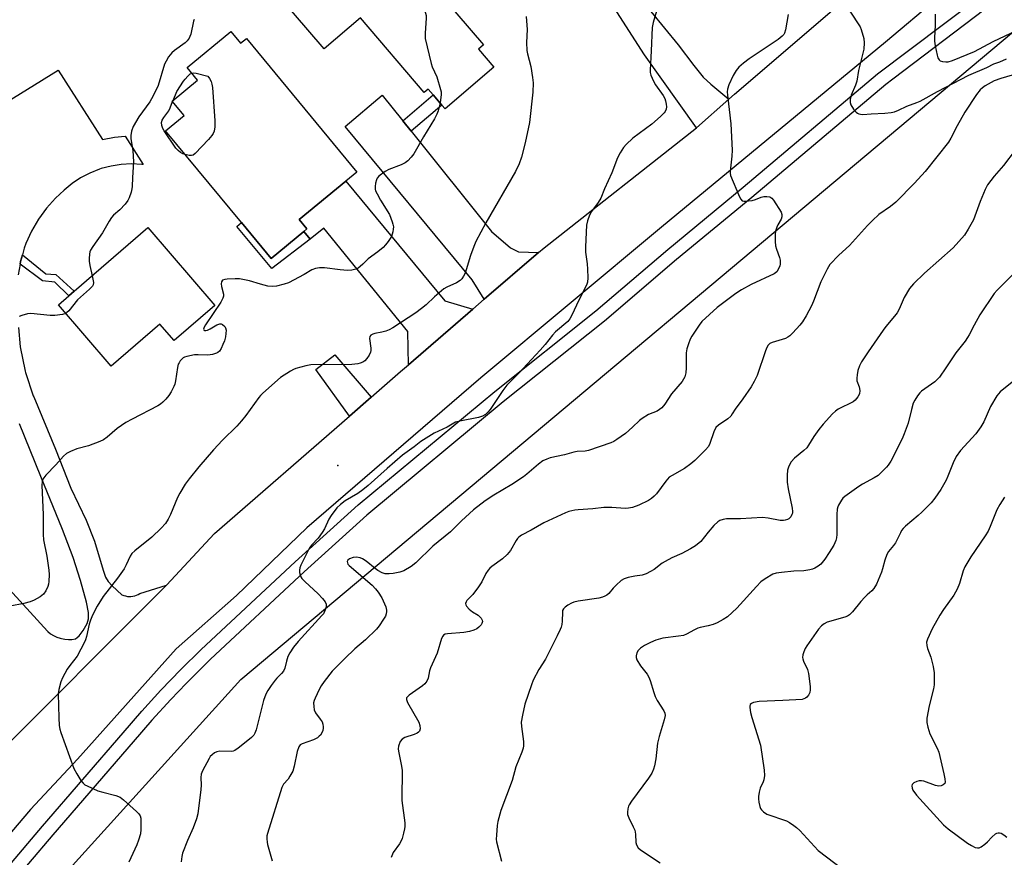
# Model space of a CAD drawing. Units: inches. Extents: x 1309762 to 1315762, y 517448 to 521449.
# Drawn here: x 1313154 to 1313484, y 519004 to 519285 of the extents above; entities that cross this region are included whole.
import ezdxf

# ---------------------------------------------------------------- set-up
doc = ezdxf.new("R2010")
doc.units = ezdxf.units.IN
doc.header["$MEASUREMENT"] = 0
for name, color, linetype in [('BLDG-Footprint', 5, 'Continuous'), ('ELEV-Spot Elevation', 7, 'Continuous'), ('NTRL-Trees', 3, 'Continuous'), ('TRANS-Driveway', 251, 'Continuous'), ('TRANS-Non Street Sidewalk', 7, 'Continuous'), ('TRANS-Road', 130, 'Continuous'), ('TRANS-Street Sidewalk', 7, 'Continuous'), ('Undefined', 1, 'Continuous')]:
    doc.layers.add(name, color=color, linetype=linetype)

msp = doc.modelspace()

# ---------------------------------------------------------------- linework, layer by layer
at = {"layer": 'BLDG-Footprint'}
for points, elevation in [([(1313263.49, 519328.71), (1313266.43, 519325.28), (1313267.11, 519325.87), (1313309.63, 519276.26), (1313307.95, 519274.83), (1313313.08, 519268.84), (1313296.75, 519254.85), (1313295.67, 519256.11), (1313292.74, 519259.52), (1313291.11, 519261.43), (1313289.81, 519260.32), (1313268.38, 519285.32), (1313256.28, 519274.95), (1313235.73, 519298.93), (1313237.8, 519300.7), (1313230.1, 519309.68), (1313233.18, 519312.32), (1313236.53, 519315.2), (1313241.73, 519319.65), (1313249.49, 519310.59), (1313255.74, 519315.95), (1313252.72, 519319.47)], 475.03), ([(1313224.96, 519280.71), (1313228.21, 519276.78), (1313230.2, 519278.42), (1313267.21, 519233.67), (1313263.52, 519230.62), (1313247.92, 519217.72), (1313250.51, 519214.59), (1313249.48, 519213.74), (1313238.53, 519204.68), (1313228.57, 519216.72), (1313203.13, 519247.49), (1313209.35, 519252.63), (1313205.39, 519257.41), (1313213.88, 519264.43), (1313210.38, 519268.65)], 475.73), ([(1313219.66, 519189), (1313205.98, 519177.22), (1313201.24, 519182.72), (1313184.91, 519168.67), (1313167.23, 519189.21), (1313170.74, 519192.23), (1313172.48, 519193.72), (1313197.25, 519215.04)], 475.42)]:
    msp.add_lwpolyline(points, close=True, dxfattribs=dict(at, elevation=elevation))
at = {"layer": 'ELEV-Spot Elevation'}
msp.add_point((1313260.82, 519135.33, 471.06), dxfattribs=at)
at = {"layer": 'NTRL-Trees'}
msp.add_lwpolyline([(1313119.73, 518943.74), (1313228.35, 519063.73), (1313511.44, 519301.11), (1313544.24, 519322.97), (1313749.18, 519459.56), (1313981.38, 519560.12), (1314068.51, 519582.71), (1314128.21, 519556.89), (1314204.05, 519487.51), (1314230.98, 519444.55), (1314292.76, 519436.66), (1314350.78, 519432.33), (1314426.04, 519395.35), (1314448.41, 519380.01), (1314477.23, 519378.97), (1314501.76, 519399.27), (1314538.08, 519429.31)], dxfattribs=at)
at = {"layer": 'TRANS-Driveway'}
for points in [[(1313365.69, 519287.44), (1313374.86, 519276.24), (1313380.06, 519269.31), (1313383.22, 519265.49), (1313385.83, 519263.07), (1313391.85, 519258.1), (1313380.93, 519248.43), (1313363.51, 519272.91), (1313344.24, 519303.06)], [(1313131.56, 519245.82), (1313167.21, 519267.77), (1313182.05, 519244.6), (1313185.98, 519245.34), (1313189.59, 519245.72), (1313195.67, 519236.13), (1313195.23, 519236.2), (1313191.77, 519236.39), (1313188.3, 519236.22), (1313184.87, 519235.68), (1313181.52, 519234.79), (1313181, 519234.62), (1313177.78, 519233.33), (1313174.7, 519231.71), (1313171.82, 519229.78), (1313169.16, 519227.56), (1313166.3, 519224.94), (1313163.23, 519221.54), (1313160.54, 519217.83), (1313158.25, 519213.86), (1313156.38, 519209.68), (1313155.82, 519208.14), (1313155.2, 519205.94), (1313154.57, 519203.74), (1313154.41, 519202.8), (1313153.79, 519199.22)], [(1313153.84, 519181.59), (1313154.49, 519175.06), (1313156.16, 519166.96), (1313156.27, 519166.52), (1313158.83, 519158.65), (1313158.97, 519158.33), (1313166.24, 519140.84), (1313171.4, 519127.76), (1313176.58, 519117), (1313179.37, 519110.05), (1313182.21, 519100.3), (1313183.07, 519097.97), (1313183.86, 519096.49), (1313185.21, 519095.01), (1313188.53, 519092.08), (1313189.11, 519091.83), (1313189.72, 519091.65), (1313190.35, 519091.52), (1313190.92, 519091.47), (1313191.55, 519091.47), (1313192.19, 519091.54), (1313192.81, 519091.68), (1313193.41, 519091.88), (1313193.99, 519092.14), (1313194.54, 519092.46), (1313203.42, 519095.31), (1313143.43, 519035.24)], [(1313146.11, 519098.93), (1313163.6, 519079.82), (1313163.72, 519079.72), (1313164.64, 519079.01), (1313165.63, 519078.41), (1313166.68, 519077.91), (1313167.78, 519077.52), (1313168.31, 519077.38), (1313169.45, 519077.17), (1313170.61, 519077.08), (1313171.77, 519077.11), (1313172.92, 519077.26), (1313173.51, 519077.7), (1313174.23, 519078.35), (1313175.56, 519080.05), (1313176.83, 519082.39), (1313177.36, 519083.96), (1313177.34, 519086.1), (1313176.69, 519089.59), (1313174.7, 519096.79), (1313172.21, 519104.59), (1313168.67, 519113.87), (1313161.33, 519131.72), (1313154.23, 519149.33)]]:
    msp.add_lwpolyline(points, dxfattribs=at)
for points in [[(1313282.59, 519250.81), (1313285.4, 519247.31), (1313312.35, 519213.72), (1313318.67, 519208.25), (1313321.4, 519206.93), (1313328.06, 519206.67), (1313309.91, 519191.02), (1313305.89, 519197.5), (1313263.26, 519248.88), (1313275.7, 519259.4)], [(1313306.1, 519187.74), (1313284.51, 519169.11), (1313284.27, 519180.21), (1313256.11, 519214.84), (1313251.57, 519211.22), (1313249.48, 519213.74), (1313250.51, 519214.59), (1313247.92, 519217.72), (1313263.52, 519230.62), (1313296.73, 519190.47)], [(1313271.99, 519158.23), (1313264.77, 519151.93), (1313253.5, 519167.55), (1313259.81, 519172.39)]]:
    msp.add_lwpolyline(points, close=True, dxfattribs=at)
at = {"layer": 'TRANS-Non Street Sidewalk'}
for points in [[(1313285.4, 519247.31), (1313282.59, 519250.81), (1313292.74, 519259.52), (1313295.67, 519256.11)], [(1313249.48, 519213.74), (1313251.57, 519211.22), (1313238.79, 519201.34), (1313227.02, 519215.43), (1313228.57, 519216.72), (1313238.53, 519204.68)], [(1313154.41, 519202.8), (1313154.57, 519203.74), (1313155.2, 519205.94), (1313163.07, 519199.57), (1313166.38, 519199.36), (1313172.48, 519193.72), (1313170.74, 519192.23), (1313166.06, 519196.78), (1313161.95, 519197.23)]]:
    msp.add_lwpolyline(points, close=True, dxfattribs=at)
at = {"layer": 'TRANS-Road'}
for points in [[(1313143.43, 519035.24), (1313203.42, 519095.31), (1313219.55, 519112.53), (1313264.77, 519151.93), (1313271.99, 519158.23), (1313281.85, 519166.81), (1313284.51, 519169.11), (1313306.1, 519187.74), (1313309.91, 519191.02), (1313328.06, 519206.67), (1313329.97, 519208.32), (1313380.93, 519248.43), (1313391.85, 519258.1), (1313393.67, 519259.71), (1313395.89, 519261.69), (1313463.32, 519319.44)], [(1313479.37, 519306.73), (1313444.29, 519277.18), (1313369.31, 519215.22), (1313308.74, 519164.7), (1313250.41, 519114.52), (1313226.94, 519091.84), (1313206.72, 519074), (1313173.61, 519036.97), (1313157.9, 519020.19), (1313121.08, 518976.97)]]:
    msp.add_lwpolyline(points, dxfattribs=at)
at = {"layer": 'TRANS-Street Sidewalk'}
for points in [[(1313137.35, 518985.68), (1313161.95, 519014.58), (1313188.89, 519045.79), (1313195.14, 519053.04), (1313201.6, 519060.11), (1313208.25, 519067), (1313215.09, 519073.71), (1313246.55, 519103.09), (1313267.6, 519122.19), (1313313.39, 519160.14), (1313347.3, 519187.19), (1313371.42, 519207.76), (1313396.64, 519228.57), (1313441.57, 519266.52), (1313474.99, 519291.74)], [(1313477.71, 519288.16), (1313446.69, 519264.75), (1313444.38, 519263), (1313399.53, 519225.11), (1313374.31, 519204.31), (1313350.17, 519183.72), (1313316.23, 519156.64), (1313270.56, 519118.78), (1313249.6, 519099.77), (1313218.2, 519070.45), (1313211.45, 519063.83), (1313210, 519062.34), (1313204.88, 519057.03), (1313198.51, 519050.05), (1313192.3, 519042.85), (1313165.37, 519011.65), (1313140.79, 518982.79)]]:
    msp.add_lwpolyline(points, dxfattribs=at)
at = {"layer": 'Undefined'}
msp.add_line((1313205.5, 519257.28, 476), (1313205.64, 519257.61, 476), dxfattribs=at)
for points, elevation in [([(1313283.36, 519306.91), (1313282.75, 519305.41), (1313281.81, 519302.33), (1313281.65, 519301.21), (1313281.77, 519300.36), (1313284.04, 519293.59), (1313284.73, 519291.99), (1313285.07, 519291.54), (1313285.71, 519290.98), (1313288.38, 519289.15), (1313289.3, 519288.43), (1313289.82, 519287.81), (1313290.23, 519286.88), (1313290.39, 519286.12), (1313290.43, 519285.23), (1313290.07, 519280.16), (1313290.14, 519278.4), (1313292.06, 519270), (1313292.45, 519268.91), (1313294.02, 519265.51), (1313295.26, 519261.33), (1313295.4, 519260.48), (1313295.4, 519259.64), (1313295.08, 519256.8)], 474), ([(1313430.62, 519290.07), (1313435.17, 519283.25), (1313435.75, 519282.24), (1313436.08, 519281.44), (1313437, 519278.37), (1313437.11, 519276.92), (1313436.98, 519274.87), (1313435.26, 519267.65), (1313434.73, 519264.08), (1313434.29, 519262.74), (1313432.75, 519259.4), (1313432.46, 519258.01), (1313432.47, 519256.9), (1313432.7, 519256.13), (1313433.55, 519254.71), (1313434.43, 519253.67), (1313434.87, 519253.37), (1313435.37, 519253.16), (1313435.9, 519253.02), (1313436.73, 519252.97), (1313439.54, 519253.2), (1313444.09, 519253.33), (1313446.13, 519253.56), (1313447.27, 519253.82), (1313448.64, 519254.37), (1313451.39, 519255.67), (1313454.76, 519256.92), (1313455.9, 519257.43), (1313461.75, 519260.64), (1313472.17, 519266.15), (1313478.19, 519268.67), (1313480.56, 519269.9), (1313482.53, 519270.59), (1313484.78, 519271.6)], 466), ([(1313323.91, 519285.71), (1313324.29, 519281.4), (1313324.07, 519277.1), (1313324.18, 519274.36), (1313324.37, 519273.25), (1313325.5, 519269.05), (1313326.1, 519265.28), (1313326.29, 519263.54), (1313326.12, 519260.46), (1313325, 519250.21), (1313323.64, 519243.45), (1313322.34, 519238.62), (1313321.54, 519236.45), (1313320.3, 519233.84), (1313310.43, 519216.68), (1313307.11, 519210.37), (1313306.4, 519208.76), (1313305.31, 519205.73), (1313303.44, 519199.76), (1313302.97, 519198.73), (1313302.37, 519197.87), (1313301.77, 519197.32), (1313300.59, 519196.57), (1313297.4, 519195.09), (1313296.38, 519194.52), (1313293.17, 519191.84), (1313290.43, 519189.17), (1313288.89, 519187.91), (1313286.96, 519186.55), (1313279.25, 519181.51), (1313278.01, 519180.79), (1313276.95, 519180.34), (1313275.54, 519179.99), (1313273.28, 519179.63), (1313272.52, 519179.39), (1313271.87, 519179.03), (1313271.53, 519178.55), (1313271.42, 519177.86), (1313271.87, 519174.7), (1313271.88, 519173.85), (1313271.77, 519173.34), (1313271.35, 519172.36), (1313270.6, 519171.25), (1313269.85, 519170.46), (1313269.16, 519169.99), (1313268.37, 519169.68), (1313267.54, 519169.47), (1313265.54, 519169.21), (1313251.82, 519169.03), (1313250.14, 519168.73), (1313246.82, 519167.84), (1313246.02, 519167.54), (1313245.02, 519167), (1313241.68, 519164.79), (1313235.77, 519159.64), (1313234.92, 519158.81), (1313234.37, 519158.14), (1313230.05, 519152.16), (1313228.61, 519150.27), (1313227, 519148.58), (1313222.22, 519143.83), (1313219.21, 519140.59), (1313214.31, 519134.95), (1313211.04, 519130.94), (1313209.72, 519129.06), (1313207.88, 519126.13), (1313207.17, 519124.64), (1313204.78, 519118.92), (1313203.97, 519117.4), (1313203.07, 519115.94), (1313201.71, 519114.36), (1313198.57, 519111.39), (1313192.86, 519106.82), (1313191.86, 519105.84), (1313191.29, 519104.95), (1313189.96, 519102.06), (1313189.24, 519100.79), (1313187.03, 519097.67), (1313182.22, 519091.43), (1313180.23, 519088.29), (1313178.69, 519085.18), (1313178.01, 519083.59), (1313177.6, 519082.16), (1313176.71, 519078.1), (1313176.37, 519076.96), (1313176.03, 519076.15), (1313173.48, 519071.53), (1313171.02, 519068.33), (1313170.22, 519067.1), (1313168.61, 519064.27), (1313168.07, 519062.9), (1313167.39, 519060.33), (1313167.2, 519058.87), (1313167.34, 519050.83), (1313167.53, 519048.22), (1313167.71, 519047.08), (1313168.04, 519045.94), (1313172.4, 519033.82), (1313173.37, 519032.04), (1313174.8, 519029.89), (1313175.49, 519028.99), (1313176.1, 519028.44), (1313176.83, 519028.01), (1313180.48, 519026.42), (1313182.16, 519025.89), (1313186.51, 519024.78), (1313187.88, 519024.28), (1313189.03, 519023.43), (1313193.35, 519019.48), (1313194.15, 519018.66), (1313194.61, 519017.98), (1313194.81, 519017.2), (1313194.91, 519015.78), (1313194.91, 519013.45), (1313194.74, 519012.04), (1313194.11, 519009.86), (1313193.52, 519008.27), (1313190.8, 519002.44)], 472), ([(1313367.55, 519287.5), (1313366.44, 519283.8), (1313366.1, 519282.09), (1313365.84, 519274.28), (1313365.48, 519267.83), (1313365.51, 519266.96), (1313365.69, 519266.15), (1313366.59, 519264.11), (1313367.3, 519262.88), (1313369.84, 519259.3), (1313370.4, 519258.29), (1313370.65, 519257.49), (1313370.86, 519256.37), (1313370.93, 519255.53), (1313370.83, 519254.71), (1313370.51, 519253.92), (1313370.19, 519253.45), (1313368.94, 519252.21), (1313366.03, 519249.7), (1313359.61, 519244.95), (1313357.44, 519242.93), (1313356.48, 519241.83), (1313355.43, 519240.14), (1313354.49, 519238.38), (1313352.62, 519233.34), (1313350.15, 519227.99), (1313348.89, 519224.95), (1313348.08, 519223.51), (1313345.86, 519220.45), (1313345.16, 519219.19), (1313344.47, 519217.29), (1313344.17, 519215.88), (1313343.8, 519208.55), (1313343.84, 519206.81), (1313344.33, 519202.86), (1313344.47, 519201.13), (1313344.61, 519198.22), (1313344.51, 519196.81), (1313344.12, 519195.73), (1313341.66, 519191), (1313339.13, 519185.45), (1313338.56, 519184.47), (1313337.83, 519183.62), (1313333.79, 519180.08), (1313332.73, 519179.05), (1313330.33, 519175.86), (1313328.67, 519173.95), (1313321.33, 519166.19), (1313317.5, 519162.26), (1313316.09, 519160.46), (1313311.87, 519154.17), (1313311.12, 519153.27), (1313310.27, 519152.48), (1313309.29, 519151.9), (1313307.92, 519151.44), (1313301.66, 519150.24), (1313300.29, 519149.84), (1313297.49, 519148.19), (1313293.13, 519146.23), (1313290.38, 519144.51), (1313288.67, 519143.36), (1313286.41, 519141.58), (1313282.55, 519138.78), (1313277.42, 519134.4), (1313271.01, 519128.64), (1313269.18, 519127.16), (1313267.51, 519125.99), (1313263.33, 519123.49), (1313261.72, 519122.34), (1313260.52, 519121.13), (1313258.58, 519118.63), (1313257.85, 519117.38), (1313256.35, 519114.18), (1313255.64, 519112.9), (1313254.21, 519111.06), (1313252.06, 519108.7), (1313251.39, 519107.75), (1313248.45, 519101.93), (1313248.12, 519101.12), (1313247.96, 519100.31), (1313248.01, 519099.52), (1313248.17, 519098.75), (1313248.46, 519098.02), (1313248.78, 519097.56), (1313249.79, 519096.53), (1313254.31, 519092.36), (1313255.7, 519090.81), (1313256.58, 519089.65), (1313256.9, 519088.9), (1313256.93, 519088.38), (1313256.78, 519087.55), (1313256.41, 519086.45), (1313256.01, 519085.71), (1313255.51, 519085.07), (1313247.5, 519076.37), (1313245.98, 519074.56), (1313244.72, 519072.65), (1313244.07, 519071.41), (1313243.6, 519069.85), (1313243.1, 519067.45), (1313242.69, 519066.48), (1313242.02, 519065.64), (1313240.39, 519064.09), (1313239.83, 519063.46), (1313238.47, 519061.65), (1313237.36, 519060.01), (1313236.74, 519058.73), (1313235.97, 519056.69), (1313233.45, 519046.78), (1313233.06, 519045.71), (1313232.68, 519045.09), (1313231.89, 519044.28), (1313229.05, 519041.87), (1313227.48, 519040.69), (1313226.31, 519039.95), (1313225.83, 519039.73), (1313225.16, 519039.6), (1313221.36, 519039.68), (1313220.3, 519039.49), (1313219.57, 519039.14), (1313218.7, 519038.49), (1313218.13, 519037.91), (1313217.69, 519037.22), (1313215.54, 519033.13), (1313215.11, 519031.96), (1313214.97, 519030.9), (1313215.01, 519028.29), (1313214.92, 519026.81), (1313213.93, 519018.65), (1313213.48, 519017), (1313212.43, 519014.03), (1313210.49, 519009.73), (1313208.84, 519005.46), (1313208.57, 519004.34), (1313208.33, 519002.6)], 470), ([(1313411.64, 519286.41), (1313410.82, 519281.29), (1313410.45, 519280.15), (1313410.19, 519279.73), (1313409.66, 519279.16), (1313408.32, 519278.06), (1313398.61, 519271.54), (1313396.72, 519270.08), (1313395.13, 519268.74), (1313394.22, 519267.67), (1313393.23, 519266.01), (1313391.76, 519262.91), (1313391.32, 519261.38), (1313391.24, 519260.57), (1313391.31, 519259.39), (1313392.46, 519249.77), (1313392.89, 519240.97), (1313392.85, 519238.92), (1313392.24, 519234), (1313392.26, 519233.27), (1313392.42, 519232.49), (1313395.42, 519225.34), (1313395.81, 519224.59), (1313396.32, 519224.05), (1313396.78, 519223.9), (1313397.31, 519223.88), (1313399.6, 519224.17), (1313400.7, 519224.46), (1313402.69, 519225.26), (1313403.49, 519225.43), (1313404.56, 519225.47), (1313405.56, 519225.31), (1313406.2, 519224.89), (1313406.73, 519224.22), (1313409.29, 519220.17), (1313409.6, 519219.4), (1313409.57, 519218.65), (1313409.29, 519217.91), (1313408.22, 519215.97), (1313407.88, 519215.2), (1313407.48, 519213.87), (1313407.34, 519212.73), (1313407.33, 519210.38), (1313407.45, 519208.94), (1313407.77, 519207.81), (1313408.79, 519205.02), (1313409, 519204.17), (1313409, 519202.78), (1313408.89, 519202.24), (1313408.61, 519201.45), (1313407.9, 519200.26), (1313407.48, 519199.85), (1313407.01, 519199.53), (1313399.3, 519195.95), (1313396.05, 519194.19), (1313394.14, 519193.01), (1313387.85, 519188.26), (1313382.79, 519183.56), (1313381.87, 519182.41), (1313379.39, 519178.71), (1313378.87, 519177.68), (1313378.29, 519176.08), (1313377.78, 519174.45), (1313377.57, 519173.12), (1313377.55, 519168.11), (1313377.37, 519166.38), (1313377.03, 519165.01), (1313376.14, 519163.55), (1313372.66, 519159.35), (1313370.41, 519155.9), (1313369.37, 519154.66), (1313367.83, 519153.61), (1313364.89, 519152.4), (1313362.73, 519151.1), (1313361.84, 519150.4), (1313359.54, 519148.21), (1313357.16, 519146.12), (1313354.33, 519144.04), (1313353.34, 519143.42), (1313352.28, 519142.94), (1313344.81, 519140.44), (1313343.67, 519140.2), (1313341.03, 519140.02), (1313339.84, 519139.8), (1313336.72, 519138.93), (1313331.93, 519137.92), (1313330.82, 519137.53), (1313329.49, 519136.87), (1313328.06, 519135.81), (1313324.15, 519132.45), (1313323.02, 519131.59), (1313319.13, 519129.02), (1313313.06, 519125.46), (1313310.21, 519123.51), (1313306.26, 519120.53), (1313302.22, 519116.88), (1313298.61, 519113.19), (1313292.69, 519108.33), (1313287, 519102.72), (1313285.38, 519101.52), (1313282.93, 519100.07), (1313281.61, 519099.63), (1313279.4, 519099.18), (1313278.04, 519099.05), (1313276.73, 519099.11), (1313275.71, 519099.43), (1313274.25, 519100.23), (1313273.32, 519100.89), (1313270.38, 519103.29), (1313269.12, 519104.08), (1313268.37, 519104.42), (1313267.14, 519104.61), (1313266.03, 519104.5), (1313264.78, 519104.09), (1313264.19, 519103.63), (1313263.99, 519103.22), (1313264.03, 519102.79), (1313264.23, 519102.36), (1313264.66, 519101.84), (1313272.29, 519095.23), (1313273.47, 519094.08), (1313274.36, 519092.97), (1313275.59, 519091.02), (1313276.87, 519088.06), (1313277.16, 519086.96), (1313277.18, 519086.44), (1313277.08, 519085.67), (1313276.78, 519084.89), (1313276.18, 519083.88), (1313274.7, 519081.67), (1313273.76, 519080.52), (1313270.08, 519077.02), (1313266.58, 519073.94), (1313263.14, 519070.69), (1313261.02, 519068.61), (1313258.99, 519066.44), (1313256.28, 519063.01), (1313255.27, 519061.59), (1313254.58, 519060.32), (1313253.21, 519057.45), (1313252.9, 519056.65), (1313252.72, 519055.83), (1313252.75, 519054.67), (1313252.95, 519053.53), (1313253.39, 519052.5), (1313254.95, 519050.44), (1313255.54, 519049.47), (1313255.81, 519048.68), (1313255.97, 519047.87), (1313255.98, 519047.33), (1313255.78, 519046.55), (1313255.44, 519045.79), (1313255.01, 519045.08), (1313254.64, 519044.65), (1313253.99, 519044.11), (1313252.72, 519043.47), (1313248.86, 519042.18), (1313248.2, 519041.76), (1313247.75, 519041.18), (1313247.22, 519039.56), (1313246.23, 519034.68), (1313245.78, 519033), (1313244.81, 519031.25), (1313244.15, 519030.31), (1313242.68, 519028.6), (1313242.05, 519027.46), (1313237.25, 519012.1), (1313237.1, 519011.32), (1313237.06, 519010.26), (1313237.12, 519009.2), (1313237.27, 519008.36), (1313238.8, 519002.93)], 468), ([(1313460.96, 519286.51), (1313460.91, 519282.83), (1313460.67, 519278.58), (1313460.68, 519277.45), (1313460.92, 519275.98), (1313461.64, 519272.76), (1313461.87, 519271.92), (1313462.21, 519271.2), (1313462.58, 519270.87), (1313463.33, 519270.63), (1313464.47, 519270.53), (1313465.33, 519270.62), (1313466.72, 519271.06), (1313474.13, 519273.98), (1313480.37, 519277.33), (1313490.11, 519281.97), (1313495.57, 519284.65), (1313500, 519287.29)], 464), ([(1313212.73, 519284.73), (1313212.53, 519284.2), (1313211.59, 519279.87), (1313211.32, 519279.04), (1313211.05, 519278.52), (1313210.37, 519277.56), (1313209.74, 519276.94), (1313206.12, 519274.33), (1313205.21, 519273.59), (1313204.65, 519272.95), (1313204.17, 519272.26), (1313203.31, 519270.79), (1313202.83, 519269.76), (1313200.63, 519262.64), (1313199.02, 519259.18), (1313197.84, 519257.16), (1313194.21, 519252.2), (1313192.31, 519248.96), (1313191.73, 519247.31), (1313191.47, 519245.89), (1313191.55, 519244.78), (1313192.22, 519240.84), (1313192.39, 519237.06), (1313192.05, 519231.88), (1313191.96, 519228.83), (1313191.85, 519228.01), (1313191.58, 519226.93), (1313190.96, 519225.07), (1313190.46, 519224.07), (1313189.56, 519222.94), (1313187.78, 519221.01), (1313185.74, 519219.17), (1313185.08, 519218.44), (1313184.28, 519217.23), (1313181.97, 519213.27), (1313178.74, 519208.7), (1313178.02, 519207.48), (1313177.82, 519206.95), (1313177.66, 519206.11), (1313177.54, 519204.68), (1313177.55, 519203.81), (1313177.77, 519202.37), (1313178.53, 519198.93)], 476), ([(1313205.64, 519257.61), (1313206.96, 519260.59), (1313209.14, 519264.07), (1313209.67, 519264.76), (1313210.62, 519265.79), (1313211.42, 519266.51), (1313211.92, 519266.8)], 476), ([(1313211.92, 519266.8), (1313212.58, 519266.92), (1313213.38, 519266.83), (1313217.25, 519265.77), (1313217.91, 519264.97), (1313218.41, 519264.03), (1313218.68, 519263.14), (1313218.84, 519262), (1313219.63, 519250.84), (1313219.69, 519248.79), (1313219.37, 519247.4), (1313219.05, 519246.6), (1313218.61, 519245.86), (1313217.47, 519244.54), (1313213.01, 519239.85), (1313212.35, 519239.35), (1313211.87, 519239.17), (1313211.08, 519239.17), (1313209.75, 519239.48)], 476), ([(1313486.71, 519266.09), (1313482.91, 519265.01), (1313480.72, 519264.19), (1313477.67, 519262.51), (1313476.78, 519261.89), (1313476.02, 519261.21), (1313474.79, 519259.66), (1313470.84, 519253.69), (1313468.24, 519249.17), (1313466.17, 519245.01), (1313465.35, 519243.62), (1313457.61, 519233.86), (1313453.95, 519229.9), (1313447.71, 519223.54), (1313445.92, 519222.11), (1313442.07, 519219.4), (1313439.92, 519217.44), (1313438.29, 519215.78), (1313432.18, 519209.03), (1313428.68, 519205.8), (1313425.68, 519202.66), (1313425.17, 519201.96), (1313424.73, 519201.18), (1313422.66, 519196.86), (1313420.2, 519190.4), (1313419.53, 519188.83), (1313417.7, 519185.52), (1313416.51, 519183.53), (1313415.6, 519182.4), (1313413.22, 519179.85), (1313412.2, 519178.83), (1313411.53, 519178.31), (1313410.76, 519177.92), (1313409.66, 519177.52), (1313406.28, 519176.6), (1313405.59, 519176.25), (1313404.94, 519175.62), (1313404.52, 519174.87), (1313404.08, 519173.77), (1313401.28, 519165.47), (1313400.29, 519163.45), (1313399.31, 519161.73), (1313396.54, 519157.65), (1313393.93, 519154.26), (1313392.98, 519152.62), (1313392.49, 519151.91), (1313391.42, 519151), (1313388.35, 519148.91), (1313387.47, 519148.05), (1313386.73, 519146.66), (1313385.44, 519142.73), (1313384.96, 519141.68), (1313384.04, 519140.56), (1313380.43, 519137.07), (1313379.1, 519135.9), (1313376.94, 519134.33), (1313372.78, 519132.06), (1313371.83, 519131.41), (1313370.66, 519130.13), (1313367.57, 519125.89), (1313366.81, 519125.04), (1313365.88, 519124.32), (1313364.88, 519123.69), (1313361.7, 519122.1), (1313359.58, 519121.32), (1313358.21, 519121.02), (1313357.04, 519121.01), (1313352.62, 519121.25), (1313349.97, 519121.27), (1313346.23, 519120.85), (1313341.36, 519120.54), (1313340.22, 519120.37), (1313338.23, 519119.91), (1313337.12, 519119.53), (1313329.86, 519116.15), (1313325.64, 519113.72), (1313322.35, 519111.99), (1313321.42, 519111.34), (1313321.03, 519110.93), (1313320.54, 519110.22), (1313318.68, 519106.91), (1313317.54, 519105.56), (1313316.05, 519104.12), (1313312.44, 519101.53), (1313311.77, 519100.97), (1313311.19, 519100.33), (1313310.41, 519099.14), (1313309.02, 519096.41), (1313307.93, 519094.73), (1313306.09, 519092.18), (1313304.04, 519090.12), (1313303.78, 519089.65), (1313303.65, 519089.16), (1313303.72, 519088.71), (1313303.95, 519088.28), (1313304.87, 519087.28), (1313305.94, 519086.37), (1313307.86, 519085.18), (1313308.8, 519084.23), (1313309.17, 519083.58), (1313309.25, 519083.13), (1313309.1, 519082.44), (1313308.86, 519081.99), (1313308.1, 519081.19), (1313307.39, 519080.69), (1313306.35, 519080.21), (1313305, 519079.76), (1313303.09, 519079.39), (1313297.59, 519079.03), (1313296.8, 519078.83), (1313296.27, 519078.49), (1313295.97, 519078.14), (1313295.62, 519077.41), (1313294.06, 519072.47), (1313291.86, 519067.59), (1313291.58, 519066.58), (1313291.08, 519064.12), (1313290.67, 519063.11), (1313290.01, 519062.28), (1313289.23, 519061.53), (1313284.77, 519058.44), (1313284.15, 519057.9), (1313283.88, 519057.49), (1313283.83, 519057), (1313284.19, 519056.01), (1313287.98, 519049.34), (1313288.35, 519048.23), (1313288.46, 519047.13), (1313288.2, 519046.43), (1313287.86, 519046.04), (1313287.43, 519045.72), (1313286.38, 519045.28), (1313283.32, 519044.28), (1313282.38, 519043.75), (1313281.77, 519042.88), (1313281.18, 519041.33), (1313281.07, 519040.51), (1313281.15, 519039.63), (1313282.15, 519034.63), (1313282.34, 519033.18), (1313282.38, 519031.22), (1313282.26, 519025.72), (1313282.28, 519023.13), (1313283.27, 519015.67), (1313283.32, 519014.49), (1313283.21, 519013.63), (1313282.86, 519012.19), (1313282.37, 519010.47), (1313282.05, 519009.65), (1313281.45, 519008.63), (1313279.43, 519005.68), (1313278.73, 519004.11)], 466), ([(1313295.08, 519256.8), (1313294.4, 519254.13), (1313293.98, 519253.04), (1313293.22, 519251.44), (1313289.53, 519245.5), (1313286.3, 519239.81), (1313285.46, 519238.63), (1313284.29, 519237.4), (1313283.39, 519236.73), (1313282.07, 519236.12), (1313277.95, 519234.52), (1313276.66, 519233.84), (1313274.56, 519232.22), (1313274.02, 519231.58), (1313273.79, 519231.08), (1313273.5, 519229.96), (1313273.34, 519228.8), (1313273.36, 519227.95), (1313273.51, 519227.4), (1313273.98, 519226.32), (1313275.12, 519224.22), (1313278.13, 519219.45), (1313279.07, 519217), (1313279.32, 519216.17), (1313279.46, 519215.32), (1313279.42, 519214.5), (1313279.27, 519213.67), (1313278.77, 519212.07), (1313277.66, 519210.37), (1313276.76, 519209.22), (1313275.98, 519208.38), (1313274.24, 519206.97), (1313271.01, 519204.63), (1313269.22, 519202.77), (1313268.33, 519201.97), (1313267.61, 519201.45), (1313266.85, 519201.08), (1313265.52, 519200.8), (1313264.13, 519200.73), (1313261.58, 519200.93), (1313256.37, 519201.53), (1313254.73, 519201.53), (1313253.38, 519201.37), (1313252.12, 519200.87), (1313249.54, 519199.36), (1313244.3, 519196.57), (1313242.91, 519196.08), (1313240.31, 519195.47), (1313238.86, 519195.28), (1313237.44, 519195.45), (1313234.89, 519196.06), (1313231.25, 519197.25), (1313227.95, 519197.84), (1313226.5, 519197.91), (1313223.79, 519197.8), (1313222.95, 519197.69), (1313222.25, 519197.41), (1313221.9, 519196.88), (1313221.79, 519196.17), (1313221.91, 519195.34), (1313222.52, 519192.79), (1313222.54, 519192.03), (1313222.36, 519191.36), (1313221.66, 519190.11), (1313216.47, 519182.47), (1313216.05, 519181.73), (1313215.88, 519181.06), (1313216, 519180.78), (1313216.27, 519180.6), (1313216.66, 519180.55), (1313217.13, 519180.65), (1313218.12, 519181.13), (1313220.36, 519182.49), (1313221.33, 519182.86), (1313221.8, 519182.83), (1313222.23, 519182.62), (1313223, 519181.93), (1313223.26, 519181.49), (1313223.41, 519180.71), (1313223.38, 519179.59), (1313223.2, 519178.48), (1313222.84, 519177.16), (1313222.35, 519175.84), (1313221.75, 519174.56), (1313221.17, 519173.7), (1313220.65, 519173.25), (1313220.17, 519172.97), (1313218.86, 519172.5), (1313217.25, 519172.35), (1313214.02, 519172.44), (1313212.85, 519172.39), (1313210.29, 519171.91), (1313209.49, 519171.64), (1313209.03, 519171.37), (1313208.08, 519170.45), (1313207.64, 519169.8), (1313207.41, 519169.3), (1313207.14, 519168.15), (1313206.49, 519163.69), (1313206.2, 519162.64), (1313205.88, 519161.85), (1313204.97, 519160.07), (1313204.24, 519158.85), (1313203.23, 519157.56), (1313202.28, 519156.58), (1313201.43, 519155.94), (1313200.52, 519155.37), (1313191.93, 519150.88), (1313189.88, 519149.71), (1313186.97, 519147.75), (1313183.62, 519144.81), (1313182.37, 519143.94), (1313181.07, 519143.36), (1313177.29, 519141.99), (1313173.38, 519140.89), (1313171.25, 519140.02), (1313169.98, 519139.38), (1313168.9, 519138.44), (1313166.39, 519135.57), (1313163.07, 519132.14), (1313162.34, 519131.25), (1313162.08, 519130.77), (1313161.83, 519130), (1313161.64, 519128.64), (1313162.16, 519118.95), (1313162.09, 519112.23), (1313162.27, 519110.41), (1313163.35, 519104.99), (1313164.07, 519100.28), (1313164.12, 519098.86), (1313164.03, 519096.51), (1313163.94, 519095.64), (1313163.74, 519094.82), (1313163.01, 519093.35), (1313162.21, 519092.26), (1313161.09, 519091.42), (1313159.13, 519090.29), (1313157.83, 519089.75), (1313155.69, 519089.1), (1313151.07, 519088.26)], 474), ([(1313209.75, 519239.48), (1313208.88, 519239.81), (1313208.19, 519240.23), (1313207.35, 519240.89), (1313206.59, 519241.7), (1313202.62, 519247.45), (1313202.2, 519248.21), (1313201.84, 519249.24), (1313201.76, 519250.28), (1313202, 519250.98), (1313202.55, 519251.87), (1313204.2, 519254.17), (1313204.67, 519255.16), (1313205.5, 519257.28)], 476), ([(1313487.74, 519240.99), (1313483.85, 519235.85), (1313480.7, 519232.29), (1313478.47, 519229.32), (1313477.68, 519227.78), (1313475.98, 519223.77), (1313473.72, 519217.6), (1313471.99, 519214.47), (1313470.7, 519212.46), (1313466.91, 519208.22), (1313457.34, 519199.74), (1313453.71, 519196.19), (1313452.38, 519194.62), (1313450.5, 519191.68), (1313448.83, 519187.75), (1313448.17, 519186.5), (1313447.3, 519185.33), (1313444.4, 519181.91), (1313443.53, 519180.74), (1313438.45, 519173.38), (1313436.27, 519170.03), (1313435.56, 519168.8), (1313435.05, 519167.15), (1313434.77, 519165.72), (1313434.63, 519164.59), (1313434.71, 519163.76), (1313435.45, 519161.66), (1313435.64, 519160.51), (1313435.56, 519159.39), (1313435.06, 519158.38), (1313434.14, 519157.24), (1313433.48, 519156.7), (1313428.43, 519154.2), (1313427.51, 519153.58), (1313426.53, 519152.69), (1313423.41, 519149.26), (1313421.91, 519147.46), (1313420.25, 519145.1), (1313418.54, 519142.2), (1313417.9, 519141.33), (1313416.94, 519140.38), (1313413.86, 519137.82), (1313412.74, 519136.56), (1313412.11, 519135.63), (1313411.77, 519134.85), (1313411.5, 519133.76), (1313411.37, 519132.08), (1313411.37, 519129.83), (1313411.7, 519127.6), (1313412.99, 519121.12), (1313413.13, 519119.99), (1313413.1, 519119.45), (1313412.96, 519118.94), (1313412.59, 519118.22), (1313412.26, 519117.81), (1313411.87, 519117.48), (1313411.41, 519117.24), (1313410.66, 519117), (1313410.14, 519116.92), (1313409.01, 519116.99), (1313405.03, 519117.74), (1313403.14, 519117.93), (1313395.7, 519117.47), (1313391.04, 519117.46), (1313389.88, 519117.29), (1313388.78, 519116.97), (1313388.07, 519116.52), (1313386.83, 519115.26), (1313384.88, 519113.02), (1313382.47, 519109.95), (1313380.7, 519108.5), (1313379, 519107.4), (1313376.12, 519105.87), (1313372.7, 519104.39), (1313370.43, 519103.25), (1313369.49, 519102.64), (1313366.77, 519100.54), (1313365.57, 519099.83), (1313364.08, 519099.07), (1313362.79, 519098.65), (1313360.32, 519098.3), (1313358.05, 519097.88), (1313356.71, 519097.44), (1313355.8, 519096.81), (1313354.12, 519095.26), (1313353.11, 519094.23), (1313351.56, 519092.46), (1313350.95, 519091.96), (1313350.29, 519091.55), (1313349.47, 519091.24), (1313348.32, 519090.97), (1313341.29, 519089.9), (1313339.85, 519089.6), (1313339.06, 519089.28), (1313337.86, 519088.57), (1313336.96, 519087.91), (1313336.42, 519087.34), (1313336.15, 519086.74), (1313336.04, 519086.19), (1313335.94, 519083.26), (1313335.82, 519082.08), (1313335.63, 519081.21), (1313335.35, 519080.39), (1313334.35, 519078.29), (1313330.38, 519070.53), (1313328.14, 519066.98), (1313326.32, 519063.42), (1313325.68, 519061.88), (1313323.49, 519055.46), (1313322.65, 519051.72), (1313322.3, 519049.4), (1313322.39, 519047.92), (1313323, 519042.91), (1313323.03, 519041.51), (1313322.92, 519040.68), (1313322.44, 519039.29), (1313320.45, 519034.39), (1313319.24, 519029.9), (1313315.44, 519019.75), (1313314.4, 519016.14), (1313314.18, 519014.73), (1313313.95, 519011.59), (1313313.92, 519010.16), (1313314.01, 519009.31), (1313315.67, 519002.8)], 464), ([(1313178.53, 519198.93), (1313178.96, 519196.66), (1313178.89, 519195.89), (1313178.65, 519195.44), (1313177.69, 519194.42), (1313173.61, 519190.89), (1313170.7, 519187.17), (1313170.1, 519186.57), (1313169.72, 519186.33)], 476), ([(1313487.08, 519199.43), (1313481.65, 519194.08), (1313480.68, 519192.99), (1313475.86, 519185.84), (1313473.95, 519182.36), (1313472.35, 519179.12), (1313471.8, 519178.18), (1313470.96, 519177.01), (1313467.85, 519173.1), (1313464.51, 519168.02), (1313462.35, 519164.98), (1313461.6, 519164.14), (1313460.76, 519163.43), (1313456.37, 519160.29), (1313455.76, 519159.67), (1313455.05, 519158.73), (1313454.07, 519157.25), (1313453.59, 519156.22), (1313452.98, 519154.09), (1313451.93, 519149.57), (1313450.55, 519145.95), (1313449.82, 519144.34), (1313446.09, 519136.85), (1313445.21, 519135.43), (1313444.67, 519134.8), (1313442.65, 519132.77), (1313441.78, 519132), (1313440.53, 519131.2), (1313436.58, 519129.13), (1313435.31, 519128.36), (1313430.7, 519125.01), (1313430.05, 519124.41), (1313429.52, 519123.76), (1313428.52, 519122.06), (1313428.32, 519121.55), (1313428.15, 519120.69), (1313428.04, 519118.9), (1313427.93, 519112.23), (1313427.82, 519111.13), (1313427.62, 519110.29), (1313426.94, 519108.67), (1313425.42, 519106.18), (1313423.96, 519103.97), (1313422.63, 519102.36), (1313421.77, 519101.69), (1313420.6, 519100.98), (1313419.83, 519100.66), (1313418.99, 519100.45), (1313416.98, 519100.13), (1313413.54, 519100.02), (1313409.43, 519099.56), (1313407.69, 519099.29), (1313406.59, 519098.91), (1313404.01, 519097.4), (1313402.57, 519096.36), (1313401.13, 519094.88), (1313394.53, 519087.63), (1313391.34, 519084.72), (1313389.94, 519083.75), (1313387.92, 519082.68), (1313386.61, 519082.13), (1313384.94, 519081.68), (1313382.2, 519081.13), (1313381.4, 519080.88), (1313380.35, 519080.37), (1313377.68, 519078.88), (1313376.66, 519078.47), (1313375, 519078.16), (1313369.69, 519077.52), (1313367.41, 519076.87), (1313365.61, 519076.11), (1313363.57, 519075.08), (1313362.19, 519074.13), (1313361.41, 519073.36), (1313361.02, 519072.64), (1313360.73, 519071.59), (1313360.72, 519071.06), (1313360.97, 519070.27), (1313362.18, 519068.24), (1313364.4, 519065.43), (1313365.05, 519064.44), (1313365.49, 519063.35), (1313366.68, 519059.35), (1313367.18, 519057.95), (1313367.86, 519056.68), (1313370.05, 519053.16), (1313370.38, 519052.38), (1313370.45, 519051.57), (1313370.14, 519050.17), (1313368.48, 519044.55), (1313367.9, 519042.35), (1313367.37, 519037.12), (1313366.94, 519034.77), (1313366.62, 519033.62), (1313366, 519032.34), (1313364.94, 519030.61), (1313359.26, 519022.97), (1313358.44, 519021.75), (1313358.18, 519021.23), (1313357.96, 519020.4), (1313357.84, 519019.26), (1313357.89, 519018.41), (1313358.26, 519017.36), (1313359.82, 519014.3), (1313360.27, 519013.25), (1313360.53, 519011.93), (1313360.61, 519009.09), (1313360.86, 519008.3), (1313361.48, 519007.35), (1313362.08, 519006.79), (1313363.21, 519005.97), (1313368.83, 519002.25)], 462), ([(1313169.72, 519186.33), (1313168.57, 519185.95), (1313166.01, 519185.56), (1313164.53, 519185.6), (1313158.01, 519186.29), (1313156.87, 519186.18), (1313154.94, 519185.62), (1313154.15, 519185.3)], 476), ([(1313487.26, 519163.68), (1313482.74, 519159.99), (1313482.12, 519159.4), (1313481.58, 519158.73), (1313479.5, 519155.17), (1313477.2, 519150), (1313476.19, 519148.28), (1313474.52, 519146), (1313469.43, 519140.41), (1313467.91, 519138.39), (1313466.91, 519136.3), (1313465.21, 519131.78), (1313464.61, 519130.47), (1313462.87, 519127.36), (1313460.84, 519124.47), (1313459.54, 519122.89), (1313456.5, 519119.76), (1313455.22, 519118.59), (1313451, 519115.06), (1313450.19, 519114.25), (1313449.69, 519113.59), (1313449.27, 519112.86), (1313448.32, 519110.75), (1313447.62, 519109.5), (1313446.97, 519108.56), (1313445.32, 519106.53), (1313444.73, 519105.55), (1313444.01, 519103.66), (1313443.33, 519100.78), (1313442.98, 519099.66), (1313441.23, 519095.6), (1313440.4, 519094.12), (1313439.75, 519093.4), (1313438.1, 519092.01), (1313437.32, 519091.23), (1313436.03, 519089.76), (1313433.25, 519086.33), (1313432.22, 519085.33), (1313431.51, 519084.89), (1313430.71, 519084.56), (1313424.78, 519082.84), (1313423.73, 519082.32), (1313422.8, 519081.62), (1313421.81, 519080.53), (1313417.97, 519075), (1313417.36, 519074.02), (1313416.89, 519073), (1313416.56, 519071.94), (1313416.49, 519071.09), (1313416.55, 519070.6), (1313416.78, 519069.85), (1313418.17, 519067.05), (1313418.47, 519065.65), (1313419.01, 519061.31), (1313419.08, 519060.17), (1313418.99, 519059.35), (1313418.46, 519058.39), (1313417.89, 519057.76), (1313417.46, 519057.41), (1313416.97, 519057.17), (1313416.42, 519057.03), (1313409.89, 519056.64), (1313401.99, 519056.36), (1313400.06, 519055.95), (1313399.35, 519055.64), (1313399.01, 519055.35), (1313398.81, 519054.8), (1313398.79, 519054.27), (1313399.02, 519052.63), (1313399.46, 519050.96), (1313402.37, 519041.67), (1313403.66, 519033.29), (1313403.73, 519031.53), (1313403.58, 519030.1), (1313403.31, 519029.38), (1313402.35, 519027.31), (1313401.98, 519025.93), (1313401.73, 519024.53), (1313401.7, 519023.68), (1313401.83, 519022.55), (1313402.14, 519021.18), (1313402.46, 519020.43), (1313402.79, 519019.99), (1313403.4, 519019.41), (1313404.57, 519018.61), (1313411.17, 519016.29), (1313412.17, 519015.78), (1313413.58, 519014.83), (1313414.44, 519014.14), (1313415.56, 519013.06), (1313420.46, 519007.73), (1313421.72, 519006.45), (1313430.07, 519000)], 460), ([(1313484.12, 519124.72), (1313482.53, 519122.29), (1313481.59, 519120.51), (1313479.34, 519114.91), (1313478.62, 519113.33), (1313477.68, 519111.84), (1313472.82, 519104.78), (1313470.85, 519101.46), (1313470.33, 519100.09), (1313469.02, 519095.87), (1313468.28, 519093.95), (1313467.78, 519092.89), (1313467.14, 519091.89), (1313463.71, 519087.12), (1313462.44, 519085.24), (1313459.94, 519080.69), (1313458.36, 519077.22), (1313458.05, 519076.13), (1313458.09, 519075.12), (1313458.4, 519074.06), (1313459.46, 519071.14), (1313460.29, 519067.99), (1313460.56, 519065.96), (1313460.62, 519063.65), (1313460.55, 519061.93), (1313460.38, 519060.61), (1313458.89, 519054.81), (1313458.18, 519050.75), (1313458.14, 519049.31), (1313458.49, 519047.67), (1313459.16, 519045.51), (1313461.64, 519040.63), (1313462.16, 519039.29), (1313463.86, 519032.13), (1313464.2, 519030.41), (1313464.28, 519029.33), (1313464.16, 519028.87), (1313463.65, 519028.38), (1313462.92, 519028.05), (1313462.12, 519027.91), (1313461.02, 519028.14), (1313457.16, 519029.64), (1313456.35, 519029.79), (1313455.55, 519029.78), (1313454.74, 519029.55), (1313453.77, 519029.03), (1313453.27, 519028.49), (1313453.15, 519028.06), (1313453.2, 519027.33), (1313453.46, 519026.58), (1313454.64, 519024.89), (1313463.69, 519014.97), (1313465.24, 519013.62), (1313471.79, 519008.81), (1313473.05, 519008.06), (1313474.37, 519007.45), (1313475.15, 519007.25), (1313475.65, 519007.3), (1313476.37, 519007.67), (1313477.53, 519008.56), (1313478.42, 519009.35), (1313479.87, 519010.86), (1313481.17, 519011.95), (1313481.61, 519012.21), (1313482.08, 519012.36), (1313482.52, 519012.33), (1313482.98, 519012.18), (1313483.87, 519011.67), (1313484.93, 519010.82)], 458)]:
    msp.add_lwpolyline(points, dxfattribs=dict(at, elevation=elevation))

doc.saveas('drawing.dxf')
